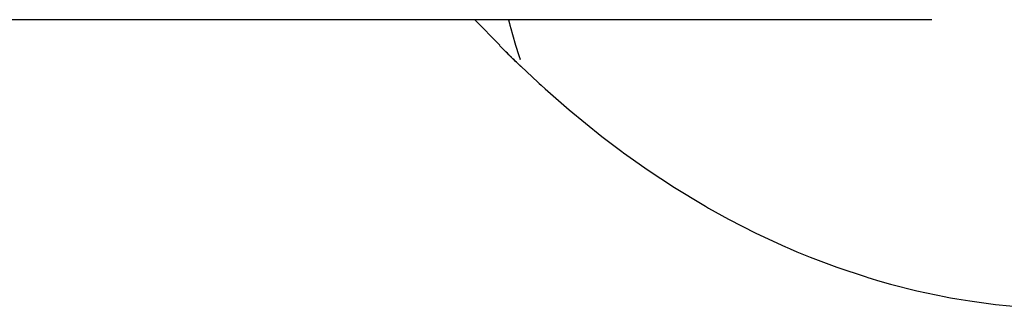
# Model space of a CAD drawing. Units: millimetres. Extents: x -10451 to 8713, y -16581 to -4393.
# Drawn here: x 635 to 870, y -14583 to -14514 of the extents above; entities that cross this region are included whole.
import ezdxf

# ---------------------------------------------------------------- set-up
doc = ezdxf.new("R2010")
doc.units = ezdxf.units.MM
doc.linetypes.add('K5LT_BASIC', pattern=[0])
doc.layers.add('Системный слой', color=7, linetype='Continuous')

# ---------------------------------------------------------------- blocks, each defined once
blk = doc.blocks.new('U506')
at = {"layer": 'Системный слой', "linetype": 'K5LT_BASIC'}
for p, q in [((743.67, -14514.16), (745.66, -14516.19)), ((745.66, -14516.19), (747.65, -14518.22)), ((747.65, -14518.22), (749.64, -14520.25)), ((754.67, -14525.26), (758.79, -14529.14)), ((758.79, -14529.14), (759.03, -14529.36)), ((759.03, -14529.36), (759.5, -14529.78)), ((759.5, -14529.78), (760.44, -14530.64)), ((760.44, -14530.64), (762.34, -14532.32)), ((762.34, -14532.32), (766.16, -14535.63)), ((766.16, -14535.63), (773.97, -14541.95)), ((773.97, -14541.95), (778.74, -14545.55)), ((778.74, -14545.55), (779.14, -14545.85)), ((779.14, -14545.85), (779.94, -14546.43)), ((779.94, -14546.43), (781.55, -14547.58)), ((781.55, -14547.58), (784.78, -14549.84)), ((784.78, -14549.84), (791.34, -14554.16)), ((791.34, -14554.16), (798.3, -14558.37)), ((798.3, -14558.37), (798.69, -14558.59)), ((798.69, -14558.59), (799.48, -14559.05)), ((799.48, -14559.05), (801.06, -14559.94)), ((801.06, -14559.94), (804.25, -14561.68)), ((804.25, -14561.68), (810.7, -14564.98)), ((810.7, -14564.98), (817.78, -14568.26)), ((817.78, -14568.26), (818.18, -14568.43)), ((818.18, -14568.43), (818.96, -14568.77)), ((818.96, -14568.77), (820.53, -14569.44)), ((820.53, -14569.44), (823.69, -14570.73)), ((823.69, -14570.73), (830.06, -14573.13)), ((830.06, -14573.13), (837.06, -14575.46)), ((837.06, -14575.46), (837.44, -14575.58)), ((837.44, -14575.58), (838.22, -14575.81)), ((838.22, -14575.81), (839.77, -14576.28)), ((839.77, -14576.28), (842.88, -14577.15)), ((842.88, -14577.15), (849.13, -14578.74)), ((849.13, -14578.74), (856.03, -14580.2)), ((856.03, -14580.2), (856.42, -14580.27)), ((856.42, -14580.27), (857.18, -14580.41)), ((857.18, -14580.41), (858.71, -14580.68)), ((858.71, -14580.68), (861.77, -14581.18)), ((861.77, -14581.18), (867.92, -14582.02)), ((867.92, -14582.02), (874.75, -14582.68)), ((874.75, -14582.68), (875.02, -14582.7)), ((875.02, -14582.7), (875.55, -14582.74)), ((875.55, -14582.74), (876.63, -14582.81)), ((876.63, -14582.81), (878.78, -14582.94)), ((878.78, -14582.94), (882.36, -14583.08)), ((882.36, -14583.08), (882.47, -14583.09)), ((882.47, -14583.09), (882.69, -14583.09)), ((882.69, -14583.09), (883.12, -14583.1)), ((883.12, -14583.1), (883.99, -14583.12)), ((883.99, -14583.12), (885.27, -14583.14)), ((885.27, -14583.14), (885.31, -14583.14)), ((885.31, -14583.14), (885.4, -14583.15)), ((885.4, -14583.15), (885.56, -14583.15)), ((885.56, -14583.15), (885.9, -14583.15)), ((885.9, -14583.15), (886.29, -14583.15)), ((886.29, -14583.15), (886.31, -14583.15)), ((886.31, -14583.15), (886.36, -14583.15)), ((886.36, -14583.15), (886.45, -14583.15)), ((886.45, -14583.15), (886.64, -14583.16)), ((886.64, -14583.16), (887.01, -14583.16)), ((887.01, -14583.16), (887.3, -14583.16)), ((887.3, -14583.16), (887.32, -14583.16)), ((887.32, -14583.16), (887.34, -14583.16))]:
    blk.add_line(p, q, dxfattribs=at)
blk = doc.blocks.new('U507')
at = {"layer": 'Системный слой', "linetype": 'K5LT_BASIC'}
for p, q in [((751.73, -14514.16), (751.75, -14514.25)), ((751.75, -14514.25), (751.76, -14514.29)), ((751.76, -14514.29), (751.77, -14514.31)), ((751.77, -14514.31), (751.77, -14514.32)), ((751.77, -14514.32), (751.78, -14514.35)), ((751.78, -14514.35), (751.78, -14514.36)), ((751.78, -14514.36), (751.78, -14514.38)), ((751.78, -14514.38), (751.79, -14514.4)), ((751.79, -14514.4), (751.79, -14514.4)), ((751.79, -14514.4), (751.79, -14514.41)), ((751.79, -14514.41), (751.8, -14514.44)), ((751.8, -14514.44), (751.81, -14514.47)), ((751.81, -14514.47), (751.82, -14514.51)), ((751.82, -14514.51), (751.83, -14514.54)), ((751.83, -14514.54), (751.84, -14514.59)), ((751.84, -14514.59), (751.85, -14514.65)), ((751.85, -14514.65), (751.88, -14514.75)), ((751.88, -14514.75), (751.91, -14514.85)), ((751.91, -14514.85), (751.96, -14515.05)), ((751.96, -14515.05), (752.06, -14515.45)), ((752.06, -14515.45), (752.27, -14516.23)), ((752.27, -14516.23), (752.67, -14517.69)), ((752.67, -14517.69), (753.41, -14520.22)), ((753.41, -14520.22), (754.22, -14522.7)), ((754.22, -14522.7), (754.37, -14523.14)), ((754.37, -14523.14), (754.43, -14523.32)), ((754.43, -14523.32), (754.43, -14523.32)), ((754.43, -14523.32), (754.44, -14523.33)), ((754.44, -14523.33), (754.44, -14523.34)), ((754.44, -14523.34), (754.45, -14523.36)), ((754.45, -14523.36), (754.46, -14523.41)), ((754.46, -14523.41), (754.48, -14523.46)), ((754.48, -14523.37), (754.48, -14523.36)), ((754.48, -14523.38), (754.48, -14523.37)), ((754.48, -14523.39), (754.48, -14523.38)), ((754.49, -14523.4), (754.48, -14523.39)), ((754.48, -14523.46), (754.49, -14523.5)), ((754.49, -14523.41), (754.49, -14523.4)), ((754.49, -14523.42), (754.49, -14523.41)), ((754.49, -14523.41), (754.49, -14523.41)), ((754.49, -14523.41), (754.49, -14523.41)), ((754.49, -14523.41), (754.49, -14523.41)), ((754.49, -14523.43), (754.49, -14523.42)), ((754.49, -14523.42), (754.49, -14523.42)), ((754.49, -14523.45), (754.49, -14523.43)), ((754.5, -14523.46), (754.49, -14523.45)), ((754.49, -14523.5), (754.5, -14523.52)), ((754.5, -14523.47), (754.5, -14523.46)), ((754.51, -14523.54), (754.5, -14523.47)), ((754.5, -14523.47), (754.5, -14523.47)), ((754.5, -14523.52), (754.5, -14523.53)), ((754.5, -14523.53), (754.51, -14523.55)), ((754.52, -14523.57), (754.51, -14523.54)), ((754.51, -14523.55), (754.51, -14523.57)), ((754.51, -14523.57), (754.52, -14523.59)), ((754.52, -14523.58), (754.52, -14523.57)), ((754.53, -14523.6), (754.52, -14523.58)), ((754.52, -14523.59), (754.53, -14523.61)), ((754.53, -14523.62), (754.53, -14523.6)), ((754.53, -14523.61), (754.53, -14523.63)), ((754.53, -14523.63), (754.53, -14523.62)), ((754.53, -14523.63), (754.53, -14523.63)), ((754.53, -14523.63), (754.53, -14523.63)), ((754.53, -14523.63), (754.53, -14523.64)), ((754.54, -14523.64), (754.53, -14523.63)), ((754.53, -14523.63), (754.53, -14523.63)), ((754.53, -14523.64), (754.54, -14523.64)), ((754.54, -14523.64), (754.54, -14523.64)), ((754.54, -14523.64), (754.54, -14523.64)), ((754.54, -14523.64), (754.54, -14523.64)), ((754.54, -14523.64), (754.54, -14523.64)), ((754.54, -14523.64), (754.54, -14523.64)), ((754.54, -14523.64), (754.54, -14523.64)), ((754.54, -14523.64), (754.54, -14523.64)), ((754.54, -14523.64), (754.54, -14523.64)), ((754.54, -14523.64), (754.54, -14523.64)), ((754.54, -14523.64), (754.54, -14523.64)), ((754.54, -14523.64), (754.54, -14523.64))]:
    blk.add_line(p, q, dxfattribs=at)

msp = doc.modelspace()

# ---------------------------------------------------------------- linework, layer by layer
at = {"layer": 'Системный слой', "linetype": 'K5LT_BASIC'}
for p, q in [((852.7, -14514.16), (518.86, -14514.16)), ((754.67, -14525.29), (754.66, -14525.28)), ((754.67, -14525.29), (754.67, -14525.29))]:
    msp.add_line(p, q, dxfattribs=at)
for points, knots in [([(754.66, -14525.28), (754.61, -14525.23), (754.55, -14525.17), (754.36, -14524.99), (754.23, -14524.86), (753.78, -14524.43), (753.44, -14524.1), (752.68, -14523.36), (752.25, -14522.94), (751.36, -14522.06), (750.88, -14521.6), (750.12, -14520.84), (749.84, -14520.56), (749.56, -14520.27)], [0.58223763, 0.58223763, 0.58223763, 0.58223763, 0.5859375, 0.5859375, 0.59375, 0.59375, 0.609375, 0.609375, 0.625, 0.625, 0.640625, 0.640625, 0.64926367, 0.64926367, 0.64926367, 0.64926367]), ([(754.67, -14525.29), (754.67, -14525.29), (754.67, -14525.29), (754.67, -14525.28), (754.66, -14525.28), (754.66, -14525.28), (754.66, -14525.28), (754.65, -14525.27), (754.65, -14525.27), (754.64, -14525.26), (754.63, -14525.25), (754.61, -14525.23), (754.6, -14525.22), (754.56, -14525.18), (754.53, -14525.15), (754.49, -14525.11), (754.47, -14525.1), (754.4, -14525.03), (754.33, -14524.96), (754.18, -14524.82), (754.1, -14524.74), (753.96, -14524.6), (753.91, -14524.55), (753.81, -14524.46), (753.77, -14524.42), (753.71, -14524.36), (753.7, -14524.35), (753.67, -14524.32), (753.65, -14524.3), (753.63, -14524.28), (753.62, -14524.28), (753.61, -14524.27), (753.61, -14524.26), (753.59, -14524.25), (753.58, -14524.24), (753.56, -14524.22), (753.56, -14524.21), (753.53, -14524.19), (753.52, -14524.18), (753.5, -14524.15), (753.49, -14524.15), (753.46, -14524.12), (753.44, -14524.1), (753.39, -14524.05), (753.36, -14524.02), (753.29, -14523.95), (753.26, -14523.92), (753.19, -14523.86), (753.16, -14523.83), (753.09, -14523.76), (753.06, -14523.73), (752.99, -14523.66), (752.95, -14523.63), (752.88, -14523.55), (752.84, -14523.51), (752.74, -14523.42), (752.68, -14523.36), (752.56, -14523.24), (752.49, -14523.18), (752.37, -14523.05), (752.3, -14522.99), (752.09, -14522.78), (751.94, -14522.64), (751.63, -14522.34), (751.48, -14522.18), (751.16, -14521.87), (751, -14521.71), (750.47, -14521.19), (750.08, -14520.79), (749.66, -14520.38), (749.62, -14520.34), (749.59, -14520.31)], [0.028993, 0.028993, 0.028993, 0.028993, 0.057321, 0.057321, 0.110388, 0.110388, 0.173923, 0.173923, 0.216522, 0.216522, 0.42879, 0.42879, 0.802251, 0.802251, 1.549173, 1.549173, 1.897099, 1.897099, 3.534575, 3.534575, 5.540367, 5.540367, 6.680185, 6.680185, 7.648045, 7.648045, 7.868548, 7.868548, 8.264666, 8.264666, 8.363695, 8.363695, 8.462725, 8.462725, 8.66398, 8.66398, 8.820513, 8.820513, 9.13358, 9.13358, 9.274089, 9.274089, 9.682962, 9.682962, 10.317903, 10.317903, 10.939241, 10.939241, 11.560578, 11.560578, 12.181916, 12.181916, 12.863334, 12.863334, 13.544752, 13.544752, 14.613939, 14.613939, 15.683127, 15.683127, 16.752314, 16.752314, 19.14827, 19.14827, 21.544227, 21.544227, 23.940183, 23.940183, 29.376082, 29.376082, 29.849969, 29.849969, 29.849969, 29.849969])]:
    msp.add_open_spline(points, degree=3, knots=knots, dxfattribs=at)

# ---------------------------------------------------------------- block references
at = {"layer": 'Системный слой'}
for name in ['U506', 'U507']:
    msp.add_blockref(name, (0, 0), dxfattribs=at)

doc.saveas('drawing.dxf')
